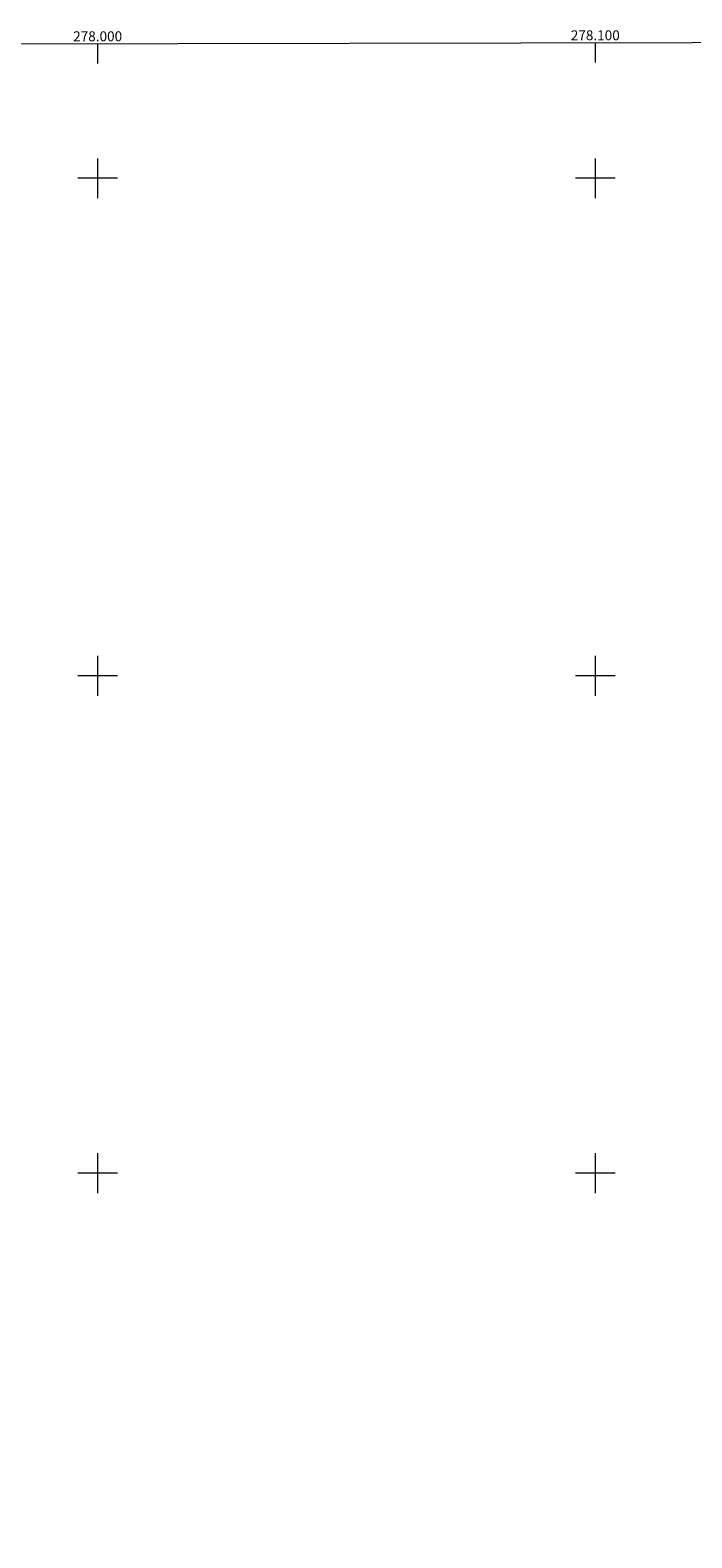
# Model space of a CAD drawing. Units: metres. Extents: x 277794 to 278310, y 1678767 to 1679332.
# Drawn here: x 277986 to 278119, y 1679027 to 1679330 of the extents above; entities that cross this region are included whole.
import ezdxf
from ezdxf.enums import TextEntityAlignment as Align

# ---------------------------------------------------------------- set-up
doc = ezdxf.new("R2010")
doc.units = ezdxf.units.M
doc.header["$MEASUREMENT"] = 0
for name, color, linetype, lineweight in [('Articulacao', 7, 'Continuous', 18), ('Coordenadas', 7, 'Continuous', 9), ('Malha_Coordenadas', 7, 'Continuous', 15)]:
    doc.layers.add(name, color=color, linetype=linetype, lineweight=lineweight)
doc.styles.add('Arial', font='arial.ttf', dxfattribs={"height": 1.5})

msp = doc.modelspace()

# ---------------------------------------------------------------- linework, layer by layer
at = {"layer": 'Articulacao', "flags": 128}
msp.add_lwpolyline([(277809.35, 1679326.67), (278291.76, 1679327.63), (278292.84, 1678773.37), (277810.46, 1678772.41), (277809.35, 1679326.67)], close=True, dxfattribs=at)
at = {"layer": 'Malha_Coordenadas', "flags": 128}
for points in [[(278000, 1679327.05), (278000, 1679323.05)], [(278100, 1679327.25), (278100, 1679323.25)], [(278000, 1679304), (278000, 1679296)], [(278100, 1679304), (278100, 1679296)], [(278004, 1679300), (277996, 1679300)], [(278104, 1679300), (278096, 1679300)], [(278000, 1679204), (278000, 1679196)], [(278100, 1679204), (278100, 1679196)], [(278004, 1679200), (277996, 1679200)], [(278104, 1679200), (278096, 1679200)], [(278000, 1679104), (278000, 1679096)], [(278100, 1679104), (278100, 1679096)], [(278004, 1679100), (277996, 1679100)], [(278104, 1679100), (278096, 1679100)]]:
    msp.add_lwpolyline(points, dxfattribs=at)

# ---------------------------------------------------------------- texts
at = {"layer": 'Coordenadas', "style": 'Arial'}
for s, p in [('278.000', (278000, 1679327.55)), ('278.100', (278100, 1679327.75))]:
    msp.add_text(s, height=2, dxfattribs=at).set_placement(p, align=Align.CENTER)

doc.saveas('drawing.dxf')
